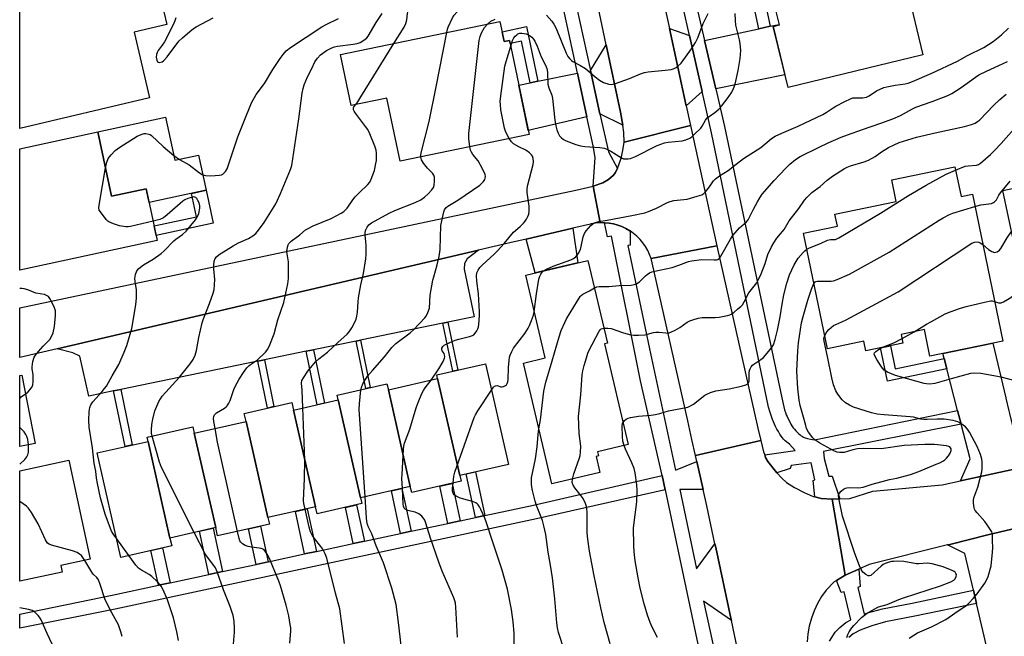
# Model space of a CAD drawing. Units: inches. Extents: x 1243770 to 1249769, y 565452 to 569452.
# Drawn here: x 1243770 to 1244131, y 568936 to 569163 of the extents above; entities that cross this region are included whole.
import ezdxf

# ---------------------------------------------------------------- set-up
doc = ezdxf.new("R2010")
doc.units = ezdxf.units.IN
doc.header["$MEASUREMENT"] = 0
for name, color, linetype in [('BLDG-Footprint', 5, 'Continuous'), ('CULTRL-Pad', 6, 'Continuous'), ('TRANS-Driveway', 251, 'Continuous'), ('TRANS-Non Street Sidewalk', 7, 'Continuous'), ('TRANS-Parking Lot', 4, 'Continuous'), ('TRANS-Road', 130, 'Continuous'), ('TRANS-Street Sidewalk', 7, 'Continuous'), ('Undefined', 1, 'Continuous')]:
    doc.layers.add(name, color=color, linetype=linetype)

msp = doc.modelspace()

# ---------------------------------------------------------------- linework, layer by layer
at = {"layer": 'BLDG-Footprint'}
for points, elevation in [([(1244101.44, 569149.62), (1244051.9, 569137.66), (1244046.49, 569160.03), (1244048.77, 569160.58), (1244045.41, 569174.48), (1244047.64, 569175.02), (1244046.17, 569181.12), (1244103.73, 569195.02), (1244108.13, 569176.81), (1244095.61, 569173.78)], 590.94), ([(1243817.43, 569133.8), (1243769.74, 569122.55), (1243769.74, 569167.76), (1243819.33, 569179.46), (1243823.74, 569160.77), (1243811.73, 569157.93)], 578.61), ([(1243946.09, 569161.88), (1243947.62, 569154.48), (1243949.62, 569154.89), (1243956.78, 569120.37), (1243909.41, 569110.55), (1243904.61, 569133.71), (1243891.46, 569130.98), (1243887.57, 569149.75)], 587.61), ([(1244184.24, 569122.64), (1244197.73, 569059.35), (1244174.52, 569054.41), (1244171.72, 569067.57), (1244161.46, 569065.39), (1244162.32, 569061.38), (1244153.89, 569059.58), (1244153.05, 569063.51), (1244139.09, 569060.53), (1244130.74, 569099.74), (1244144.14, 569102.6), (1244142.37, 569110.92), (1244161.5, 569115), (1244160.94, 569117.67)], 644.03), ([(1243798.4, 569121.32), (1243803.5, 569097.65), (1243816.14, 569100.38), (1243820.24, 569081.38), (1243769.73, 569070.48), (1243769.74, 569115.14)], 579.4), ([(1244113.23, 569108.45), (1244115.48, 569097.57), (1244119.6, 569098.42), (1244130.77, 569044.48), (1244104.01, 569038.94), (1244101.99, 569048.7), (1244093.45, 569046.93), (1244094.12, 569043.68), (1244080.43, 569040.84), (1244079.69, 569044.4), (1244066.38, 569041.64), (1244057.59, 569084.06), (1244070.02, 569086.63), (1244069.09, 569091.11), (1244091.63, 569095.78), (1244090, 569103.65)], 601.69), ([(1243982.84, 568996.15), (1243965.16, 568992), (1243954.75, 569036.38), (1243962.72, 569038.25), (1243955.57, 569068.72), (1243978.42, 569074.08), (1243985.56, 569043.63), (1243984.55, 569043.39), (1243993.21, 569006.49), (1243981.88, 569003.83), (1243982.25, 569002.28), (1243981.45, 569002.09)], 632.37), ([(1243931.32, 568995.09), (1243923.23, 569030.65), (1243922.91, 569032.06), (1243940.79, 569036.13), (1243949.19, 568999.15)], 592.42), ([(1243775.35, 569006.88), (1243769.73, 569005.79), (1243769.73, 569031.82), (1243770.48, 569031.96)], 596.39), ([(1243905.12, 569026.53), (1243913.19, 568991.01), (1243894.88, 568986.85), (1243886.7, 569022.84), (1243886.3, 569024.61), (1243904.61, 569028.77)], 588.61), ([(1243931.32, 568995.09), (1243931.81, 568992.94), (1243913.69, 568988.82), (1243913.19, 568991.01), (1243905.12, 569026.53), (1243923.23, 569030.65)], 590.85), ([(1243870.25, 569019.1), (1243878.33, 568983.57), (1243860.92, 568979.61), (1243852.89, 569014.96), (1243852.22, 569017.9), (1243869.63, 569021.86)], 586.24), ([(1243894.88, 568986.85), (1243895.36, 568984.73), (1243878.92, 568981), (1243878.33, 568983.57), (1243870.25, 569019.1), (1243886.7, 569022.84)], 587.26), ([(1243860.92, 568979.61), (1243861.47, 568977.21), (1243842.4, 568972.88), (1243841.71, 568975.92), (1243833.82, 569010.62), (1243852.89, 569014.96)], 584.65), ([(1243833.82, 569010.62), (1243841.71, 568975.92), (1243824.92, 568972.1), (1243816.85, 569007.61), (1243816.49, 569009.16), (1243833.29, 569012.98)], 583.09), ([(1243824.92, 568972.1), (1243825.57, 568969.24), (1243806.9, 568965), (1243798.18, 569003.37), (1243816.85, 569007.61)], 581.42), ([(1243785.29, 568959.57), (1243769.73, 568956.21), (1243769.73, 568996.79), (1243787.72, 569000.67), (1243795.58, 568964.3), (1243784.78, 568961.96)], 613.13)]:
    msp.add_lwpolyline(points, close=True, dxfattribs=dict(at, elevation=elevation))
at = {"layer": 'CULTRL-Pad'}
msp.add_lwpolyline([(1243823.25, 569126.68), (1243826.65, 569110.93), (1243835.39, 569112.81), (1243838.18, 569099.87), (1243817.23, 569095.35), (1243816.14, 569100.38), (1243803.5, 569097.65), (1243798.4, 569121.32)], close=True, dxfattribs=at)
at = {"layer": 'TRANS-Driveway'}
for points in [[(1244015.77, 569156.76), (1244020.42, 569136.16), (1244014.52, 569130.88), (1244008.34, 569159.26)], [(1244025.35, 569137.16), (1244021.24, 569154.93), (1244041.23, 569159.21), (1244045.37, 569160.1), (1244048.71, 569160.82), (1244048.77, 569160.58), (1244046.49, 569160.03), (1244050.77, 569142.32)], [(1243991.18, 569123.76), (1243982.85, 569127.94), (1243979.36, 569143.88), (1243985.14, 569153.33), (1243990.44, 569128.5)], [(1243978.04, 569126.81), (1243956.48, 569121.79), (1243953.03, 569138.45), (1243957.18, 569139.3), (1243960, 569139.89), (1243974.57, 569142.89)], [(1243955.68, 569081.92), (1243972.89, 569085.95), (1243974.71, 569073.21), (1243959.03, 569069.53)], [(1244131.91, 569023.63), (1244131.94, 569023.52), (1244133.06, 569018.79), (1244133.27, 569017.88), (1244136.4, 569004.73), (1244143.36, 568999.26), (1244115.25, 568993.08), (1244118.8, 569001.16), (1244115.48, 569013.97), (1244114.18, 569019), (1244110.23, 569034.29), (1244109.27, 569038), (1244108.77, 569039.92), (1244127.13, 569043.72)], [(1244138.46, 568956.77), (1244139.66, 568951.98), (1244145.04, 568930.45), (1244126.14, 568926.39), (1244125.84, 568927.68), (1244125.23, 568930.32), (1244121.12, 568948.11), (1244120.01, 568952.92), (1244116.89, 568966.44), (1244110.48, 568969.58), (1244111.28, 568969.78), (1244125.28, 568973.3), (1244138.28, 568976.32), (1244139.15, 568976.52), (1244135.3, 568969.43)]]:
    msp.add_lwpolyline(points, close=True, dxfattribs=at)
at = {"layer": 'TRANS-Non Street Sidewalk'}
for points in [[(1244045.37, 569160.1), (1244041.23, 569159.21), (1244037.8, 569175.23), (1244047.11, 569177.22), (1244047.64, 569175.02), (1244045.41, 569174.48), (1244045.81, 569172.83), (1244042.78, 569172.19)], [(1243960, 569139.89), (1243957.18, 569139.3), (1243954.02, 569154.59), (1243949.86, 569153.73), (1243949.62, 569154.89), (1243947.62, 569154.48), (1243946.87, 569158.11), (1243955.84, 569159.97)], [(1243840.78, 569087.82), (1243819.83, 569083.3), (1243819.08, 569086.74), (1243834.69, 569090.11), (1243832.83, 569098.72), (1243838.18, 569099.87)], [(1243925.16, 569051.05), (1243926.98, 569051.42), (1243930.61, 569033.81), (1243928.8, 569033.4)], [(1243893.3, 569044.48), (1243894.89, 569044.81), (1243898.49, 569027.38), (1243896.9, 569027.02)], [(1243874.96, 569040.71), (1243877.62, 569041.25), (1243881.65, 569021.7), (1243879, 569021.09)], [(1244109.27, 569038), (1244110.23, 569034.29), (1244088.41, 569029.77), (1244085.88, 569041.97), (1244089.54, 569042.73), (1244091.29, 569034.28)], [(1243857.13, 569037.03), (1243859.58, 569037.54), (1243863.11, 569020.38), (1243860.68, 569019.83)], [(1243804.2, 569026.13), (1243806.89, 569026.68), (1243811.09, 569006.3), (1243808.41, 569005.69)], [(1243940.6, 568980.41), (1243937.13, 568979.67), (1243933.71, 568995.63), (1243937.17, 568996.42)], [(1244006.75, 568989.85), (1243959.53, 568979.12), (1243804.84, 568946.03), (1243769.72, 568938.93), (1243769.73, 568944.09), (1243803.74, 568951.13), (1243820.66, 568954.75), (1243824.93, 568955.66), (1243839.16, 568958.71), (1243844.16, 568959.78), (1243856.54, 568962.42), (1243861.01, 568963.38), (1243874.37, 568966.24), (1243878.68, 568967.16), (1243892.22, 568970.06), (1243896.31, 568970.93), (1243909.6, 568973.78), (1243913.49, 568974.61), (1243926.91, 568977.48), (1243931.47, 568978.46), (1243937.13, 568979.67), (1243940.6, 568980.41), (1243958.44, 568984.23), (1244005.74, 568995.1)], [(1243913.49, 568974.61), (1243909.6, 568973.78), (1243906.25, 568989.43), (1243910.13, 568990.32)], [(1243931.47, 568978.46), (1243926.91, 568977.48), (1243923.98, 568991.16), (1243928.53, 568992.19)], [(1243878.68, 568967.16), (1243874.37, 568966.24), (1243871.02, 568981.9), (1243875.32, 568982.88)], [(1243896.31, 568970.93), (1243892.22, 568970.06), (1243889.37, 568983.37), (1243893.45, 568984.3)], [(1243844.16, 568959.78), (1243839.16, 568958.71), (1243835.77, 568974.57), (1243840.75, 568975.7)], [(1243861.01, 568963.38), (1243856.54, 568962.42), (1243853.75, 568975.46), (1243858.21, 568976.47)], [(1243824.93, 568955.66), (1243820.66, 568954.75), (1243817.93, 568967.51), (1243822.19, 568968.47)]]:
    msp.add_lwpolyline(points, close=True, dxfattribs=at)
at = {"layer": 'TRANS-Parking Lot'}
msp.add_lwpolyline([(1243926.98, 569051.42), (1243925.16, 569051.05), (1243894.89, 569044.81), (1243893.3, 569044.48), (1243877.62, 569041.25), (1243874.96, 569040.71), (1243859.58, 569037.54), (1243857.13, 569037.03), (1243806.89, 569026.68), (1243804.2, 569026.13), (1243795.13, 569024.26), (1243791.82, 569038.93), (1243789.24, 569040.15), (1243783.52, 569041.64), (1243938.26, 569077.84), (1243934.12, 569074.64), (1243933.05, 569072.98), (1243933.02, 569070.9), (1243936.62, 569053.41)], close=True, dxfattribs=at)
at = {"layer": 'TRANS-Road'}
for points in [[(1244002.78, 569184.75), (1244008.34, 569159.26), (1244014.52, 569130.88), (1244016.09, 569123.71), (1243991.71, 569117.55), (1243991.59, 569121.12), (1243991.18, 569123.76), (1243990.44, 569128.5), (1243985.14, 569153.33), (1243980.16, 569176.62)], [(1244035.47, 568921.4), (1244031.1, 568941.81), (1244030.93, 568942.61), (1244025.36, 568968.61), (1244025.08, 568969.93), (1244022.09, 568983.89), (1244020.73, 568989.94), (1244018.42, 569000.23), (1244017.93, 569002.42), (1244041.91, 569007.91), (1244042.96, 569003.73), (1244043.33, 569002.69), (1244043.69, 569001.66), (1244044.48, 569000.16), (1244047.74, 568996.03), (1244049.6, 568994.07), (1244051.33, 568992.55), (1244054.24, 568990.67), (1244057.83, 568988.8), (1244061.17, 568987.42), (1244061.71, 568987.28), (1244064.09, 568986.64), (1244068.12, 568986.41), (1244072.87, 568958.43), (1244069.72, 568956.5), (1244068.91, 568955.99), (1244065.93, 568953.01), (1244064.24, 568950.6), (1244062.76, 568948.05), (1244061.51, 568945.39), (1244060.5, 568942.62), (1244059.73, 568939.78), (1244059.22, 568936.88), (1244058.96, 568933.95)], [(1244138.28, 568976.32), (1244125.28, 568973.3), (1244111.28, 568969.78), (1244110.48, 568969.58), (1244081.69, 568962.32), (1244077.96, 568960.67), (1244072.87, 568958.43), (1244068.12, 568986.41), (1244070.92, 568986.52), (1244074.62, 568986.66), (1244083.05, 568989.38), (1244108.52, 568991.6), (1244115.25, 568993.08), (1244143.36, 568999.26)]]:
    msp.add_lwpolyline(points, dxfattribs=at)
for points in [[(1244025.73, 569079.45), (1244001.62, 569074.75), (1244001.06, 569076.29), (1244000.38, 569077.78), (1243999.56, 569079.21), (1243998.62, 569080.55), (1243997.57, 569081.81), (1243996.41, 569082.98), (1243995.16, 569084.04), (1243993.92, 569084.91), (1243993.82, 569084.98), (1243992.4, 569085.81), (1243990.91, 569086.5), (1243989.37, 569087.07), (1243987.79, 569087.5), (1243986.18, 569087.79), (1243984.54, 569087.94), (1243982.9, 569087.94), (1243980.31, 569101.31), (1243983.94, 569102.6), (1243985.92, 569103.84), (1243987.76, 569105.37), (1243988.47, 569106.31), (1243989.28, 569107.85), (1243990.68, 569111.68), (1243991.29, 569114.46), (1243991.71, 569117.55), (1244016.09, 569123.71)], [(1243982.9, 569087.94), (1243981.26, 569087.81), (1243979.65, 569087.53), (1243979.38, 569087.46), (1243972.89, 569085.95), (1243955.68, 569081.92), (1243949.7, 569080.52), (1243938.26, 569077.84), (1243783.52, 569041.64), (1243769.73, 569038.41), (1243769.73, 569056.69), (1243974.01, 569099.93), (1243980.31, 569101.31)], [(1244041.91, 569007.91), (1244017.93, 569002.42), (1244016.6, 569008.34), (1244015.08, 569015.1), (1244002.04, 569073.17), (1244001.62, 569074.75), (1244025.73, 569079.45), (1244040.78, 569012.43)]]:
    msp.add_lwpolyline(points, close=True, dxfattribs=at)
at = {"layer": 'TRANS-Street Sidewalk'}
for points in [[(1243971.29, 569180.69), (1243979.36, 569143.88), (1243982.85, 569127.94), (1243985.92, 569113.93), (1243989.28, 569107.85), (1243988.47, 569106.31), (1243987.76, 569105.37), (1243985.92, 569103.84), (1243983.94, 569102.6), (1243980.31, 569101.31), (1243981.02, 569111.85), (1243980.33, 569116.18), (1243978.04, 569126.81), (1243974.57, 569142.89), (1243966.61, 569179.74)], [(1244018.92, 568933.06), (1244015.86, 568947.58), (1244006.89, 568989.85), (1244006.75, 568989.85), (1244005.74, 568995.1), (1243997.71, 569029.91), (1243987.1, 569083.05), (1243985.63, 569082.76), (1243984.54, 569087.94), (1243986.18, 569087.79), (1243987.79, 569087.5), (1243989.37, 569087.07), (1243990.91, 569086.5), (1243992.4, 569085.81), (1243993.82, 569084.98), (1243993.92, 569084.91), (1243993.96, 569079.64), (1243993.08, 569079.56), (1244001.02, 569041.58), (1244010.58, 568997.05), (1244018.42, 569000.23), (1244020.73, 568989.94), (1244012.12, 568989.88), (1244018.34, 568960.83), (1244025.08, 568969.93), (1244025.36, 568968.61), (1244030.93, 568942.61), (1244031.1, 568941.81), (1244020.9, 568948.85), (1244023.27, 568937.78), (1244036.49, 568876.37)], [(1244067.1, 568934.27), (1244069.19, 568937.55), (1244070.89, 568939.25), (1244073.15, 568941.05), (1244074.96, 568942.01), (1244072.55, 568952.37), (1244071.47, 568952.12), (1244069.72, 568956.5), (1244072.87, 568958.43), (1244077.96, 568960.67), (1244078.44, 568954.32), (1244077.5, 568953.98), (1244079.83, 568944.09), (1244081.11, 568944.58), (1244086.58, 568946.07), (1244097.52, 568948.23), (1244120.01, 568952.92), (1244121.12, 568948.11), (1244098.5, 568943.4), (1244087.71, 568941.26), (1244082.65, 568939.89), (1244078.4, 568938.25), (1244075.87, 568936.91), (1244074.18, 568935.56)]]:
    msp.add_lwpolyline(points, dxfattribs=at)
msp.add_polyline3d([(1244013.43, 569188.69, 0), (1244021.24, 569154.93, 0), (1244025.35, 569137.16, 0), (1244028.57, 569123.25, 0), (1244049.67, 569023.59, 0), (1244050.41, 569020.33, 0), (1244050.67, 569019.25, 0), (1244050.97, 569018.17, 0), (1244051.27, 569017.35, 0), (1244051.56, 569016.7, 0), (1244051.93, 569015.91, 0), (1244052.65, 569014.5, 0), (1244052.99, 569013.9, 0), (1244053.29, 569013.38, 0), (1244053.57, 569012.97, 0), (1244053.83, 569012.6, 0), (1244054.26, 569012.08, 0), (1244054.78, 569011.49, 0), (1244055.3, 569010.95, 0), (1244055.85, 569010.42, 0), (1244056.35, 569009.98, 0), (1244056.78, 569009.63, 0), (1244057.2, 569009.35, 0), (1244057.54, 569009.16, 0), (1244057.84, 569009.03, 0), (1244058.22, 569008.9, 0), (1244059.07, 569008.66, 0), (1244060.13, 569008.43, 0), (1244061.67, 569008.15, 0), (1244114.18, 569019, 0), (1244115.48, 569013.97, 0), (1244064.94, 569003.9, 0), (1244065.18, 569001.34, 0), (1244066.91, 568994.78, 0), (1244068.09, 568994.82, 0), (1244070.92, 568986.52, 0), (1244068.12, 568986.41, 0), (1244064.09, 568986.64, 0), (1244061.71, 568987.28, 0), (1244061.1, 568993.29, 0), (1244061.77, 568993.51, 0), (1244060.42, 568999.7, 0), (1244053.04, 568998.7, 0), (1244052.72, 568997.63, 0), (1244047.74, 568996.03, 0), (1244044.48, 569000.16, 0), (1244043.69, 569001.66, 0), (1244043.33, 569002.69, 0), (1244054.48, 569004.31, 0), (1244052.46, 569006.54, 0), (1244050.88, 569007.85, 0), (1244050.5, 569008.19, 0), (1244050.23, 569008.46, 0), (1244049.86, 569008.92, 0), (1244049.4, 569009.56, 0), (1244048.91, 569010.32, 0), (1244048.37, 569011.2, 0), (1244047.85, 569012.13, 0), (1244047.33, 569013.11, 0), (1244046.9, 569013.97, 0), (1244046.57, 569014.73, 0), (1244046.21, 569015.66, 0), (1244045.81, 569016.81, 0), (1244045.37, 569018.23, 0), (1244044.77, 569020.21, 0), (1244023.85, 569120.99, 0), (1244020.42, 569136.16, 0), (1244015.77, 569156.76, 0), (1244008.79, 569187.7, 0)], dxfattribs=at)
at = {"layer": 'Undefined'}
for p, q in [((1244093.77, 569045.36, 604), (1244098.18, 569047.91, 604)), ((1243809.84, 568965.67, 580), (1243805.35, 568971.82, 580))]:
    msp.add_line(p, q, dxfattribs=at)
for points, elevation in [([(1243926.54, 569157.83), (1243926.81, 569159.01), (1243927.1, 569159.84), (1243928.74, 569163.25), (1243929.34, 569164.18), (1243931.26, 569166.41), (1243931.82, 569167.29), (1243931.95, 569167.8), (1243931.97, 569168.35), (1243931.48, 569171.76)], 586), ([(1243907.17, 569153.81), (1243910.9, 569159.83), (1243911.59, 569161.14), (1243911.96, 569162.5), (1243912.14, 569164.84), (1243912.73, 569167.22)], 584), ([(1243801.25, 569108.08), (1243801.69, 569110.18), (1243802.27, 569111.52), (1243803.35, 569112.94), (1243804.78, 569114.46), (1243806.46, 569115.65), (1243812.92, 569119.78), (1243813.67, 569120.15), (1243814.7, 569120.52), (1243815.48, 569120.68), (1243816.06, 569120.7), (1243817.14, 569120.51), (1243817.65, 569120.31), (1243818.13, 569120), (1243822.45, 569115.95), (1243826.38, 569112.61), (1243828.43, 569111.22), (1243832, 569109.21), (1243835.77, 569106.3), (1243836.75, 569105.65), (1243837.41, 569105.38), (1243837.91, 569105.26), (1243839.9, 569105.22), (1243843.06, 569105.4), (1243843.86, 569105.59), (1243844.33, 569105.83), (1243845.34, 569106.72), (1243845.91, 569107.71), (1243849.9, 569119.51), (1243852, 569125.01), (1243854.85, 569132.04), (1243856.63, 569135.02), (1243859.65, 569139.12), (1243862.75, 569144.28), (1243865.39, 569148.26), (1243866.45, 569149.7), (1243867.62, 569151.03), (1243869.13, 569152.32), (1243880.73, 569159.89), (1243882.25, 569160.76), (1243886.81, 569162.99)], 580), ([(1243818.35, 569009.58), (1243818.13, 569010.63), (1243818.09, 569011.76), (1243818.3, 569013.76), (1243818.64, 569015.77), (1243819.35, 569018.82), (1243820.82, 569022.31), (1243821.39, 569023.27), (1243822.06, 569024.17), (1243828.38, 569031.19), (1243832.29, 569036.04), (1243833.49, 569037.71), (1243834.17, 569039.33), (1243834.67, 569041.02), (1243835.48, 569045.73), (1243836.79, 569051.22), (1243837.24, 569052.58), (1243839.45, 569058.22), (1243840.74, 569062.03), (1243841.12, 569063.41), (1243841.33, 569065.1), (1243841.41, 569067.1), (1243841.03, 569071.06), (1243841, 569072.19), (1243841.2, 569073.84), (1243841.54, 569074.84), (1243842, 569075.42), (1243843, 569076.24), (1243848.15, 569079.5), (1243850.08, 569080.53), (1243853.81, 569082.13), (1243855.32, 569083.09), (1243856.47, 569084.03), (1243857.41, 569085.15), (1243859.49, 569088.01), (1243862.61, 569092.89), (1243863.75, 569094.93), (1243865.55, 569098.69), (1243867.31, 569103.12), (1243869.16, 569107.52), (1243869.63, 569109), (1243872.2, 569126.06), (1243873.48, 569135.57), (1243873.81, 569137.3), (1243874.26, 569138.64), (1243875.45, 569141.52), (1243877.01, 569144.55), (1243878.15, 569147.05), (1243879.1, 569148.4), (1243880.25, 569149.61), (1243882.44, 569151.17), (1243884.41, 569152.25), (1243885.38, 569152.6), (1243886.41, 569152.86), (1243892.24, 569153.55), (1243893.7, 569153.79), (1243894.8, 569154.18), (1243896.54, 569155.26), (1243897.19, 569155.82), (1243897.73, 569156.51), (1243900.67, 569161.54), (1243902.83, 569164.83)], 582), ([(1243827.09, 569163.25), (1243826.88, 569162.43), (1243826.29, 569161.07), (1243822.88, 569154.4), (1243822.11, 569153.15), (1243820.61, 569151.17), (1243820.24, 569150.49), (1243819.99, 569149.79), (1243819.88, 569148.71), (1243820.04, 569147.64), (1243820.39, 569147), (1243820.56, 569146.88), (1243820.99, 569146.8), (1243822, 569147.09), (1243822.49, 569147.37), (1243822.92, 569147.76), (1243823.88, 569148.91), (1243828.19, 569154.64), (1243829.48, 569155.87), (1243832.22, 569158.18), (1243833.61, 569159.31), (1243834.59, 569159.96), (1243840.8, 569163.27)], 578), ([(1243941.49, 569160.92), (1243942.77, 569161.93), (1243944.33, 569162.76)], 588), ([(1243950.05, 569152.84), (1243950.7, 569154.86), (1243951.22, 569155.86), (1243951.72, 569156.47), (1243952.29, 569157.01), (1243952.72, 569157.28), (1243953.4, 569157.53), (1243954.16, 569157.6), (1243954.97, 569157.51), (1243955.76, 569157.32), (1243956.52, 569157.02), (1243957.22, 569156.58), (1243957.86, 569156.06), (1243958.4, 569155.4), (1243958.86, 569154.64), (1243959.77, 569152.76), (1243961.3, 569148.93), (1243962.84, 569145.87), (1243963.3, 569144.58), (1243963.53, 569143.19), (1243963.75, 569138.84), (1243964.07, 569137.46), (1243965.12, 569134.81), (1243965.44, 569133.54), (1243966.28, 569125.57), (1243966.59, 569123.5), (1243966.94, 569122.07), (1243967.44, 569120.79), (1243967.97, 569119.85), (1243968.53, 569119.23), (1243969.4, 569118.54), (1243970.42, 569118.01), (1243973.97, 569116.69), (1243975.63, 569116.16), (1243977.34, 569115.93), (1243982.79, 569115.62), (1243984.47, 569115.33), (1243985.56, 569114.89), (1243986.88, 569114.21), (1243989.75, 569112.33), (1243990.98, 569111.64), (1243991.5, 569111.47), (1243992.34, 569111.36), (1243993.19, 569111.36), (1243994.02, 569111.5), (1243995.86, 569112.29), (1244003.86, 569116.29), (1244005.17, 569116.85), (1244006.53, 569117.24), (1244007.92, 569117.51), (1244013.09, 569117.99), (1244014.4, 569118.36), (1244015.89, 569119.01), (1244016.57, 569119.51), (1244017.62, 569120.47), (1244019.83, 569122.7), (1244020.33, 569123.4), (1244021.64, 569125.67), (1244022.27, 569126.47), (1244022.91, 569127.01), (1244025, 569128.44), (1244026.49, 569129.68), (1244027.45, 569130.75), (1244029.95, 569133.99), (1244031.26, 569135.91), (1244031.86, 569137.21), (1244032.47, 569138.83), (1244033.63, 569143.87), (1244034.37, 569148.24), (1244034.53, 569151.17), (1244034.33, 569153.75), (1244034.08, 569155.18), (1244032.74, 569160.53), (1244032.57, 569162.21), (1244032.51, 569164.77)], 590), ([(1243963.22, 569164.19), (1243965.11, 569162.04), (1243965.93, 569160.87), (1243966.7, 569159.31), (1243970.42, 569150.22), (1243971.07, 569149.03), (1243971.79, 569148.11), (1243972.42, 569147.52), (1243972.89, 569147.19), (1243975.49, 569145.85), (1243977.47, 569144.55), (1243981.02, 569141.51), (1243982.66, 569140.31), (1243984.18, 569139.49), (1243986.07, 569138.89), (1243987.16, 569138.74), (1243988.53, 569139.04), (1243993.67, 569140.98), (1243997.76, 569142.65), (1243999.15, 569143.12), (1244000.59, 569143.35), (1244006.75, 569143.93), (1244009.02, 569144.28), (1244010.1, 569144.59), (1244010.79, 569144.97), (1244011.43, 569145.44), (1244012.62, 569146.6), (1244016.47, 569151.85), (1244017.94, 569154.09), (1244018.76, 569155.9), (1244020.74, 569161.17), (1244022.58, 569164.86)], 588), ([(1243935.07, 569115.87), (1243934.66, 569118.94), (1243934.73, 569120.72), (1243938.51, 569154.9), (1243938.81, 569156.33), (1243939.3, 569157.68), (1243940.47, 569159.69), (1243941.49, 569160.92)], 588), ([(1243962.05, 569070.24), (1243963.22, 569070.92), (1243965.67, 569072.03), (1243972.15, 569074.25), (1243973.1, 569074.76), (1243973.95, 569075.4), (1243974.83, 569076.55), (1243975.65, 569078.1), (1243975.94, 569079.15), (1243976.65, 569082.71), (1243977.13, 569083.99), (1243977.77, 569084.91), (1243979.44, 569086.87), (1243980.04, 569087.46), (1243980.73, 569087.91), (1243982.39, 569088.39), (1243985.48, 569088.88), (1243994.5, 569090.55), (1243999.29, 569091.58), (1244000.67, 569092.04), (1244003.64, 569093.33), (1244007.63, 569095.33), (1244008.67, 569095.78), (1244009.94, 569096.07), (1244013.68, 569096.42), (1244014.82, 569096.6), (1244018.59, 569097.64), (1244020.27, 569098.21), (1244021, 569098.66), (1244021.61, 569099.28), (1244023.06, 569101.16), (1244024.52, 569103.31), (1244025.31, 569104.12), (1244026.73, 569105.13), (1244029.95, 569107.14), (1244032.85, 569109.51), (1244035.56, 569111.55), (1244041.88, 569115.57), (1244045.81, 569118.86), (1244047.13, 569119.71), (1244049.68, 569120.89), (1244055.64, 569123.37), (1244064.73, 569127.75), (1244065.92, 569128.41), (1244068.47, 569130.17), (1244069.45, 569130.77), (1244072.76, 569132.5), (1244074.87, 569133.48), (1244075.69, 569133.76), (1244076.24, 569133.86), (1244079.35, 569133.84), (1244080.78, 569134.12), (1244081.76, 569134.59), (1244084.43, 569136.4), (1244087.08, 569137.58), (1244088.18, 569137.89), (1244091.25, 569138.52), (1244094.88, 569138.98), (1244096.02, 569139.24), (1244097.67, 569139.84), (1244104.71, 569142.85), (1244114.19, 569147.34), (1244117.87, 569149.32), (1244123.83, 569152.36), (1244127.27, 569154.5), (1244130.36, 569156.94), (1244132.9, 569159.46)], 592), ([(1243917.07, 569112.14), (1243917.08, 569112.8), (1243917.23, 569113.65), (1243920.08, 569125.08), (1243922.72, 569137.88), (1243926.54, 569157.83)], 586), ([(1243893.12, 569131.32), (1243893.9, 569132.37), (1243895.04, 569134.14), (1243907.17, 569153.81)], 584), ([(1243949.53, 569118.87), (1243948.29, 569121.24), (1243947.83, 569122.63), (1243946.49, 569129.46), (1243946.25, 569131.4), (1243946.19, 569132.51), (1243946.39, 569134.58), (1243947.92, 569145.47), (1243948.36, 569147.19), (1243950.05, 569152.84)], 590), ([(1243980.78, 569063.98), (1243981.72, 569064.37), (1243982.59, 569064.51), (1243983.78, 569064.56), (1243986.04, 569064.5), (1243989.94, 569064.84), (1243994.3, 569065.06), (1243995.43, 569065.21), (1243996.43, 569065.63), (1243997.33, 569066.25), (1243999.51, 569068.44), (1244000.14, 569068.97), (1244001.06, 569069.53), (1244001.87, 569069.84), (1244004.71, 569070.55), (1244009.32, 569071.5), (1244011.84, 569072.33), (1244015.31, 569073.7), (1244016.42, 569073.99), (1244020.25, 569074.42), (1244024.74, 569074.25), (1244025.6, 569074.32), (1244026.09, 569074.48), (1244026.71, 569074.94), (1244027.21, 569075.6), (1244030.74, 569081.84), (1244031.67, 569083.27), (1244034.05, 569086.09), (1244036.61, 569088.32), (1244037.25, 569089.05), (1244037.81, 569090.03), (1244039.18, 569092.86), (1244040.69, 569095.64), (1244041.56, 569097.12), (1244042.47, 569098.4), (1244046.84, 569103.4), (1244051.08, 569108), (1244052.57, 569109.47), (1244054.63, 569111.2), (1244056.39, 569112.26), (1244063.32, 569115.71), (1244066.63, 569117.23), (1244071.48, 569119.33), (1244073.7, 569120.21), (1244079.21, 569122.2), (1244086.05, 569124.53), (1244090.36, 569126.1), (1244093.21, 569127.36), (1244097.57, 569129.75), (1244098.81, 569130.36), (1244104.83, 569132.43), (1244110.59, 569134.64), (1244112.09, 569135.45), (1244115.48, 569137.56), (1244120.78, 569141.4), (1244122.01, 569142.22), (1244124.82, 569143.66), (1244129.36, 569145.64), (1244132.51, 569147.19)], 594), ([(1243984.26, 569049.18), (1243985.79, 569049.2), (1243986.94, 569049.04), (1243991.44, 569047.52), (1243994.17, 569046.8), (1243995.29, 569046.6), (1243997.04, 569046.61), (1243999.39, 569046.81), (1244000.25, 569046.97), (1244002.51, 569047.59), (1244003.37, 569047.72), (1244004.52, 569047.7), (1244007.05, 569047.43), (1244007.87, 569047.41), (1244008.91, 569047.68), (1244010.42, 569048.42), (1244012.13, 569049.42), (1244014.91, 569051.4), (1244015.88, 569051.92), (1244016.94, 569052.32), (1244018.96, 569052.84), (1244020.42, 569053.1), (1244025.12, 569053.16), (1244026.57, 569053.29), (1244029.73, 569053.84), (1244030.55, 569054.07), (1244031.06, 569054.31), (1244031.98, 569054.96), (1244033.53, 569056.26), (1244034.59, 569057.22), (1244035.14, 569057.83), (1244035.86, 569058.92), (1244037.57, 569062.14), (1244040.42, 569065.87), (1244041.24, 569067.36), (1244042.07, 569069.18), (1244043.49, 569073), (1244044.55, 569076.25), (1244045.88, 569079.06), (1244046.73, 569080.55), (1244047.83, 569082.25), (1244050.43, 569085.5), (1244052.34, 569088.66), (1244055.88, 569093.11), (1244057.92, 569096.17), (1244058.83, 569097.25), (1244060.71, 569099.01), (1244063.68, 569101.25), (1244066.24, 569103.57), (1244068.29, 569105.02), (1244072.71, 569107.84), (1244073.61, 569108.34), (1244074.9, 569108.81), (1244079.89, 569110.26), (1244081.47, 569110.91), (1244083.94, 569112.31), (1244086.26, 569113.94), (1244088.79, 569115.53), (1244090.9, 569116.6), (1244092.75, 569117.37), (1244099.06, 569119.31), (1244105.89, 569120.95), (1244116.73, 569123.3), (1244119.29, 569123.99), (1244120.63, 569124.52), (1244121.54, 569125.08), (1244122.18, 569125.6), (1244127.47, 569131.17), (1244129.64, 569133.19), (1244132, 569135.12)], 596), ([(1243841.49, 569012.36), (1243841.04, 569014.87), (1243840.92, 569016.02), (1243841, 569016.79), (1243841.28, 569017.42), (1243841.61, 569017.77), (1243842.04, 569018.08), (1243844.9, 569019.76), (1243845.53, 569020.28), (1243845.9, 569020.69), (1243846.53, 569021.64), (1243847.05, 569022.65), (1243848.43, 569026.73), (1243848.86, 569027.79), (1243850.36, 569030.52), (1243851.95, 569032.96), (1243853.16, 569034.62), (1243853.89, 569035.4), (1243854.51, 569035.88), (1243857.11, 569037.57), (1243860.05, 569040.35), (1243860.92, 569041.47), (1243861.62, 569043.04), (1243863.15, 569047.11), (1243864.48, 569052.32), (1243866.69, 569058.58), (1243868.19, 569065.43), (1243868.44, 569067.46), (1243868.49, 569072.47), (1243868.39, 569073.62), (1243867.91, 569076.48), (1243867.85, 569077.33), (1243868.09, 569078.99), (1243868.34, 569079.77), (1243868.58, 569080.25), (1243869.45, 569081.16), (1243872.63, 569083.43), (1243874.71, 569085.28), (1243875.37, 569085.75), (1243877.51, 569086.77), (1243884.07, 569089.53), (1243887.81, 569091.41), (1243888.78, 569092.04), (1243889.42, 569092.62), (1243889.96, 569093.27), (1243892.06, 569096.33), (1243892.94, 569097.46), (1243895.03, 569099.53), (1243897.03, 569101.32), (1243897.61, 569101.96), (1243898.29, 569102.88), (1243898.81, 569103.9), (1243899.99, 569107.17), (1243900.55, 569109.67), (1243900.72, 569110.8), (1243900.79, 569111.99), (1243900.79, 569113.48), (1243900.67, 569114.65), (1243900.18, 569116.11), (1243898.33, 569120.56), (1243897.58, 569122.15), (1243896.77, 569123.33), (1243893.03, 569128.15), (1243892.56, 569128.89), (1243892.37, 569129.4), (1243892.33, 569130.11), (1243892.49, 569130.53), (1243893.12, 569131.32)], 584), ([(1244113.47, 569107.28), (1244116.95, 569108.66), (1244118.05, 569108.87), (1244121.09, 569109.11), (1244121.84, 569109.37), (1244122.54, 569109.77), (1244126.3, 569113), (1244127.77, 569114.42), (1244130.23, 569117), (1244134.85, 569122.35)], 598), ([(1243895.03, 569026.59), (1243895.36, 569027.73), (1243895.81, 569028.77), (1243897.46, 569031.53), (1243899.28, 569033.7), (1243903.72, 569038.62), (1243906.45, 569042.12), (1243907.22, 569042.95), (1243907.87, 569043.52), (1243913.11, 569047.47), (1243914.53, 569048.72), (1243918.55, 569052.95), (1243919.04, 569053.65), (1243919.67, 569054.9), (1243920.19, 569056.49), (1243920.53, 569061.3), (1243921.5, 569066.89), (1243921.77, 569068.06), (1243923.08, 569072.41), (1243923.83, 569075.47), (1243924.12, 569078.09), (1243924.44, 569086.91), (1243925.48, 569091.88), (1243925.74, 569092.68), (1243926.32, 569093.5), (1243926.94, 569094.04), (1243930.68, 569096.28), (1243938.68, 569101.77), (1243939.32, 569102.31), (1243940.06, 569103.12), (1243940.51, 569103.78), (1243940.72, 569104.25), (1243940.8, 569104.9), (1243940.66, 569105.65), (1243939.75, 569107.72), (1243938.08, 569110.7), (1243936.19, 569113.06), (1243935.63, 569113.9), (1243935.33, 569114.65), (1243935.07, 569115.87)], 588), ([(1243920.86, 569030.11), (1243923.67, 569034.25), (1243925.22, 569036.97), (1243925.77, 569038.19), (1243925.86, 569038.68), (1243925.76, 569039.39), (1243925.57, 569039.84), (1243924.92, 569040.85), (1243924.75, 569041.25), (1243924.79, 569041.86), (1243925.12, 569042.43), (1243925.66, 569042.9), (1243926.38, 569043.33), (1243929.69, 569044.8), (1243931.04, 569045.22), (1243934.94, 569046.1), (1243936.01, 569046.49), (1243936.46, 569046.78), (1243937.02, 569047.36), (1243937.65, 569048.25), (1243938.04, 569048.96), (1243938.28, 569049.75), (1243938.4, 569050.61), (1243938.6, 569053.8), (1243938.6, 569055.23), (1243938.19, 569061.86), (1243937.63, 569066.41), (1243937.48, 569068.46), (1243937.63, 569069.48), (1243938.12, 569070.5), (1243938.77, 569071.45), (1243939.57, 569072.32), (1243943.95, 569076.34), (1243945.17, 569077.56), (1243947.66, 569080.31), (1243951.14, 569084.41), (1243953.57, 569086.56), (1243954.81, 569087.8), (1243955.36, 569088.47), (1243955.84, 569089.22), (1243956.39, 569090.26), (1243956.72, 569091.07), (1243956.89, 569092.15), (1243956.83, 569094.08), (1243956.13, 569099.04), (1243956.05, 569100.49), (1243956.32, 569101.9), (1243958.35, 569109.28), (1243958.45, 569110.42), (1243958.27, 569111.53), (1243958.01, 569112.33), (1243957.75, 569112.82), (1243957.01, 569113.62), (1243955.62, 569114.6), (1243953.09, 569115.82), (1243951.13, 569116.95), (1243950.31, 569117.68), (1243949.53, 569118.87)], 590), ([(1243873.76, 569019.9), (1243873.51, 569026.46), (1243873.25, 569029.04), (1243873.4, 569029.99), (1243873.9, 569030.99), (1243875.53, 569033.38), (1243877.13, 569035.37), (1243878.39, 569036.79), (1243879.63, 569037.89), (1243882.81, 569040.38), (1243886.51, 569043.91), (1243889.98, 569047.01), (1243890.77, 569047.81), (1243891.73, 569049.29), (1243892.82, 569051.43), (1243893.27, 569052.53), (1243893.54, 569053.65), (1243893.75, 569055.09), (1243893.99, 569058.91), (1243894.18, 569060.38), (1243895.05, 569065.07), (1243895.98, 569069.3), (1243896.86, 569074.72), (1243896.98, 569076.44), (1243896.95, 569079.63), (1243896.86, 569081.08), (1243896.56, 569083.41), (1243896.55, 569084.27), (1243896.72, 569085.06), (1243897.32, 569086.27), (1243897.97, 569087.13), (1243898.9, 569087.84), (1243905.39, 569091.47), (1243907.53, 569092.4), (1243914.94, 569095.32), (1243917, 569096.38), (1243918.43, 569097.35), (1243919.74, 569098.5), (1243921.04, 569099.99), (1243921.65, 569100.91), (1243921.92, 569101.71), (1243922.08, 569103.17), (1243922.07, 569104.64), (1243921.88, 569105.38), (1243921.32, 569106.18), (1243919.51, 569108), (1243918.08, 569109.86), (1243917.33, 569111.07), (1243917.15, 569111.56), (1243917.07, 569112.14)], 586), ([(1243818.71, 569088.47), (1243810.46, 569086.58), (1243809.58, 569086.44), (1243808.71, 569086.43), (1243806.39, 569086.79), (1243804.12, 569087.52), (1243802.5, 569088.23), (1243802.04, 569088.56), (1243801.45, 569089.16), (1243799.35, 569091.89), (1243798.96, 569092.61), (1243798.82, 569093.41), (1243799.02, 569095.16), (1243801.25, 569108.08)], 580), ([(1244058.81, 569078.18), (1244059.81, 569078.73), (1244063.79, 569080.25), (1244066.46, 569081.53), (1244067.52, 569081.77), (1244068.61, 569081.75), (1244069.3, 569081.83), (1244070.61, 569082.39), (1244085.91, 569091.47), (1244096.17, 569097.94), (1244102.59, 569101.75), (1244110.03, 569105.8), (1244113.47, 569107.28)], 598), ([(1244120.54, 569093.91), (1244122.73, 569094.5), (1244126.6, 569095.05), (1244127.35, 569095.33), (1244127.79, 569095.61), (1244128.44, 569096.34), (1244129.35, 569098.03), (1244129.99, 569098.98), (1244133.52, 569103.21)], 600), ([(1243805.35, 568971.82), (1243804.08, 568973.6), (1243803.49, 568974.61), (1243801.09, 568980.86), (1243799.4, 568986.83), (1243798.29, 568992.09), (1243797.92, 568994.14), (1243797.7, 568996.61), (1243797.08, 568999.5), (1243796.51, 569005.29), (1243795.8, 569009.02), (1243795.21, 569012.8), (1243795.17, 569015.41), (1243795.27, 569018.59), (1243795.44, 569020.02), (1243795.82, 569021.07), (1243796.56, 569022.19), (1243800.02, 569025.92), (1243800.93, 569026.99), (1243801.58, 569027.93), (1243803.68, 569031.75), (1243806.09, 569035.83), (1243808.08, 569040.37), (1243809.06, 569042.81), (1243810.89, 569049.06), (1243812.33, 569057.76), (1243812.63, 569060.33), (1243812.67, 569061.98), (1243812.58, 569063.32), (1243812.09, 569066.37), (1243812.02, 569067.48), (1243812.28, 569068.89), (1243812.78, 569070.22), (1243813.46, 569071.08), (1243815.2, 569072.49), (1243818.72, 569074.59), (1243821.64, 569076.65), (1243822.74, 569077.66), (1243826.3, 569081.28), (1243827.09, 569081.91), (1243829.53, 569083.59), (1243830.81, 569084.82), (1243834.25, 569088.95), (1243835.07, 569090.17), (1243835.46, 569091.27), (1243835.87, 569093.31), (1243835.89, 569094.18), (1243835.58, 569095.29), (1243835.21, 569096.08), (1243834.77, 569096.8), (1243834.41, 569097.17), (1243834.09, 569097.34), (1243833.67, 569097.41), (1243833.14, 569097.36), (1243831.49, 569096.84), (1243830.43, 569096.34), (1243829.7, 569095.83), (1243823.87, 569090.81), (1243822.48, 569089.76), (1243821.22, 569089.12), (1243818.71, 569088.47)], 580), ([(1244061.42, 569065.59), (1244061.71, 569066.02), (1244062.03, 569066.31), (1244062.67, 569066.52), (1244066.61, 569066.43), (1244067.75, 569066.48), (1244068.59, 569066.64), (1244069.94, 569067.12), (1244074.46, 569069.08), (1244089.09, 569077.11), (1244107.38, 569088.88), (1244108.88, 569089.74), (1244111.16, 569090.9), (1244112.48, 569091.47), (1244120.54, 569093.91)], 600), ([(1244123.44, 569079.89), (1244125.5, 569078.16), (1244126.73, 569077.37), (1244127.77, 569077.03), (1244128.25, 569077.07), (1244128.7, 569077.24), (1244129.53, 569077.82), (1244130.06, 569078.44), (1244132.34, 569082.4), (1244133.93, 569084.75)], 602), ([(1244065.37, 569046.49), (1244066.18, 569047.81), (1244066.88, 569048.69), (1244067.73, 569049.48), (1244068.67, 569050.18), (1244069.43, 569050.6), (1244071.64, 569051.53), (1244073.23, 569052.32), (1244092.33, 569062.56), (1244119.45, 569080.4), (1244120.43, 569080.81), (1244121.45, 569080.89), (1244121.97, 569080.77), (1244122.49, 569080.53), (1244123.44, 569079.89)], 602), ([(1243991.31, 569014.57), (1243991.86, 569015.25), (1243992.5, 569015.77), (1243993.24, 569016.16), (1243994.06, 569016.4), (1243996.95, 569016.89), (1244001.56, 569017.29), (1244003.23, 569017.53), (1244004.82, 569017.89), (1244007.98, 569018.84), (1244015.05, 569020.24), (1244016.06, 569020.63), (1244017.22, 569021.29), (1244021.33, 569024.57), (1244022.08, 569025), (1244023.42, 569025.56), (1244025.35, 569026.18), (1244030.23, 569026.9), (1244034.82, 569027.9), (1244036.47, 569028.36), (1244037.13, 569028.74), (1244037.39, 569029.12), (1244037.58, 569029.89), (1244037.69, 569032.82), (1244037.82, 569033.68), (1244037.99, 569034.22), (1244038.38, 569034.94), (1244038.91, 569035.58), (1244039.34, 569035.95), (1244041.98, 569037.69), (1244042.86, 569038.41), (1244045.44, 569041.47), (1244046.11, 569042.38), (1244046.53, 569043.12), (1244047.17, 569045.06), (1244048.05, 569048.48), (1244049, 569053.35), (1244049.74, 569058.03), (1244050.37, 569061.39), (1244051.53, 569065.69), (1244052.5, 569068.81), (1244053.26, 569070.69), (1244054.13, 569072.48), (1244054.84, 569073.71), (1244055.69, 569074.87), (1244057.52, 569077.02), (1244058.11, 569077.62), (1244058.81, 569078.18)], 598), ([(1243958.73, 569055.24), (1243959.5, 569061.86), (1243960.39, 569067.23), (1243960.72, 569068.33), (1243961.07, 569069.1), (1243961.56, 569069.78), (1243962.05, 569070.24)], 592), ([(1244127.77, 569058.98), (1244129.18, 569058.51), (1244129.69, 569058.46), (1244130.22, 569058.53), (1244131, 569058.85), (1244132.54, 569059.72), (1244133.79, 569060.51), (1244134.44, 569061.07), (1244134.97, 569061.82), (1244135.32, 569062.63), (1244137.32, 569068.85)], 604), ([(1244073.53, 568935.59), (1244073.86, 568936.66), (1244074.38, 568937.68), (1244075.32, 568939.12), (1244076.07, 568940), (1244078.94, 568942.86), (1244080.01, 568943.82), (1244080.99, 568944.49), (1244083.54, 568946.02), (1244085.1, 568946.84), (1244088.36, 568947.69), (1244092.65, 568949.55), (1244094.29, 568950.17), (1244107.86, 568954.6), (1244111.75, 568956.06), (1244112.78, 568956.59), (1244113.32, 568957.11), (1244113.72, 568957.94), (1244113.74, 568958.66), (1244113.58, 568959.12), (1244113.3, 568959.51), (1244112.89, 568959.84), (1244112.14, 568960.23), (1244108.89, 568961.47), (1244104.88, 568962.64), (1244104.04, 568962.78), (1244102.99, 568962.82), (1244099.91, 568962.59), (1244099.05, 568962.61), (1244094.48, 568963.45), (1244092.17, 568963.57), (1244090.72, 568963.53), (1244089.85, 568963.42), (1244088.69, 568963.15), (1244087.57, 568962.79), (1244086.81, 568962.35), (1244086.11, 568961.81), (1244082.27, 568958.39), (1244081.84, 568958.23), (1244081.37, 568958.25), (1244080.46, 568958.72), (1244079.39, 568959.6), (1244078.73, 568960.51), (1244078.15, 568961.84), (1244076.42, 568966.48), (1244071.93, 568980.08), (1244070.64, 568986.08), (1244070.51, 568986.93), (1244070.49, 568987.75), (1244070.75, 568988.47), (1244071.44, 568989.32), (1244072.27, 568990.05), (1244073, 568990.43), (1244073.56, 568990.56), (1244074.43, 568990.63), (1244077.87, 568990.49), (1244079.54, 568990.76), (1244082.78, 568991.84), (1244087.8, 568993.29), (1244089.21, 568993.62), (1244091.93, 568994.08), (1244096.92, 568995.46), (1244099.9, 568996.54), (1244106.35, 568999.18), (1244107.68, 568999.77), (1244108.73, 569000.34), (1244109.47, 569000.83), (1244110.11, 569001.41), (1244110.84, 569002.28), (1244111.44, 569003.23), (1244111.78, 569004.2), (1244111.79, 569004.86), (1244111.61, 569005.25), (1244111.32, 569005.55), (1244110.91, 569005.77), (1244110.09, 569005.99), (1244105.76, 569006.47), (1244102.14, 569006.5), (1244094.53, 569006.04), (1244086.07, 569004.9), (1244079.45, 569004.94), (1244077.45, 569004.83), (1244075.76, 569004.54), (1244072.56, 569003.56), (1244070.85, 569003.48), (1244070.01, 569003.6), (1244068.95, 569004.03), (1244063.59, 569006.98), (1244062.11, 569007.9), (1244061.08, 569008.92), (1244059.46, 569011.03), (1244058.74, 569012.29), (1244058.4, 569013.39), (1244057.63, 569016.53), (1244056.31, 569020.79), (1244055.95, 569022.7), (1244055.5, 569027.05), (1244055.15, 569033.36), (1244055.45, 569040.93), (1244055.79, 569043.78), (1244056.87, 569051.11), (1244057.43, 569053.53), (1244059.16, 569059.51), (1244060.56, 569063.57), (1244061.42, 569065.59)], 600), ([(1243771.82, 569025.05), (1243772.66, 569025.67), (1243773.46, 569026.5), (1243774.28, 569027.66), (1243774.59, 569028.43), (1243774.72, 569029.56), (1243774.72, 569031.03), (1243774.63, 569032.19), (1243774.33, 569034.19), (1243774.3, 569035.04), (1243774.59, 569036.98), (1243775.07, 569038.57), (1243775.52, 569039.28), (1243776.63, 569040.6), (1243778.38, 569042.53), (1243780.79, 569045.01), (1243781.33, 569045.88), (1243781.96, 569047.52), (1243782.56, 569049.79), (1243782.89, 569053.9), (1243782.83, 569055.63), (1243782.34, 569056.99), (1243780.74, 569060.14), (1243780.25, 569060.82), (1243779.87, 569061.14), (1243778.87, 569061.51), (1243775.71, 569062.06), (1243772.7, 569063.25), (1243771.38, 569063.65), (1243770.54, 569063.76), (1243769.73, 569063.77)], 578), ([(1243960.43, 569012.17), (1243961.01, 569015.48), (1243962.28, 569026.06), (1243962.9, 569029.37), (1243965.31, 569037.24), (1243967.87, 569046.07), (1243968.65, 569048.31), (1243969.88, 569051.31), (1243970.52, 569052.64), (1243974.57, 569059.3), (1243975.57, 569060.78), (1243975.96, 569061.21), (1243976.58, 569061.67), (1243978.97, 569062.87), (1243980.78, 569063.98)], 594), ([(1244098.18, 569047.91), (1244102.78, 569050.72), (1244104.55, 569051.71), (1244109.65, 569054.44), (1244111.84, 569055.34), (1244114.92, 569056.47), (1244117.35, 569057.19), (1244124.08, 569058.8), (1244126.34, 569059.21), (1244126.9, 569059.2), (1244127.77, 569058.98)], 604), ([(1243943, 569026.4), (1243943.78, 569027.49), (1243944.15, 569027.87), (1243944.5, 569028.07), (1243945.04, 569028.09), (1243946.38, 569027.65), (1243946.88, 569027.63), (1243947.39, 569027.75), (1243948.1, 569028.11), (1243948.52, 569028.43), (1243948.81, 569028.82), (1243949.05, 569029.53), (1243949.15, 569030.31), (1243949.25, 569034.75), (1243949.45, 569037.37), (1243949.64, 569038.51), (1243949.89, 569039.31), (1243950.43, 569040.61), (1243951.1, 569041.86), (1243955.22, 569047.23), (1243956.45, 569049.16), (1243956.97, 569050.17), (1243957.71, 569052.05), (1243958.39, 569053.95), (1243958.73, 569055.24)], 592), ([(1243972.75, 568993.78), (1243973.23, 568995.72), (1243975.31, 569001.62), (1243975.52, 569002.46), (1243975.68, 569003.59), (1243975.77, 569005.86), (1243975.24, 569010.55), (1243974.93, 569016.79), (1243975.79, 569024.75), (1243976.36, 569032.03), (1243976.59, 569033.48), (1243977.05, 569035.5), (1243977.85, 569038.36), (1243978.38, 569040.04), (1243978.72, 569040.84), (1243982.6, 569048.14), (1243982.92, 569048.58), (1243983.31, 569048.91), (1243983.79, 569049.1), (1243984.26, 569049.18)], 596), ([(1244096.46, 568935.28), (1244098.07, 568936.43), (1244099.51, 568937.25), (1244104.56, 568939.54), (1244109.84, 568942.19), (1244111.09, 568942.98), (1244114.39, 568945.35), (1244117.53, 568947.42), (1244118.37, 568948.2), (1244119.96, 568949.88), (1244121.38, 568951.66), (1244124.23, 568955.58), (1244124.96, 568956.82), (1244125.38, 568957.91), (1244126.48, 568961.85), (1244127.02, 568966.88), (1244127.09, 568968.56), (1244127.05, 568971.25), (1244126.99, 568973.04), (1244126.87, 568973.9), (1244126.7, 568974.43), (1244126.33, 568975.16), (1244125.09, 568977.01), (1244124.18, 568978.15), (1244121.38, 568981.3), (1244120.66, 568982.23), (1244120.39, 568982.73), (1244120.23, 568983.25), (1244120.05, 568984.91), (1244120.05, 568986.04), (1244120.17, 568986.88), (1244121.58, 568990.78), (1244123.08, 568996.4), (1244123.21, 568997.57), (1244123.25, 568999.07), (1244123.2, 569000.26), (1244123.07, 569001.11), (1244122.64, 569002.78), (1244121.43, 569005.77), (1244118.55, 569010.98), (1244117.78, 569012.1), (1244117.05, 569012.92), (1244115.42, 569014.15), (1244114.22, 569014.81), (1244112.59, 569015.24), (1244109.23, 569015.74), (1244106.72, 569015.83), (1244102.96, 569015.64), (1244101.8, 569015.67), (1244100.63, 569015.83), (1244097.93, 569016.47), (1244096.8, 569016.66), (1244087.16, 569017.35), (1244084.64, 569017.63), (1244082.55, 569018.15), (1244076.01, 569020.21), (1244074.46, 569020.87), (1244073.05, 569021.74), (1244071.83, 569022.91), (1244070.23, 569024.91), (1244069.52, 569026.21), (1244068.57, 569028.39), (1244067.98, 569030.92), (1244066.46, 569038.78), (1244065.13, 569044.38), (1244065.07, 569045.44), (1244065.37, 569046.49)], 602), ([(1244086.35, 569042.07), (1244090.81, 569043.84), (1244093.77, 569045.36)], 604), ([(1244135.85, 569029.77), (1244130.15, 569031.19), (1244122.78, 569032.57), (1244120.43, 569032.67), (1244118.97, 569032.56), (1244111.8, 569030.64), (1244107.52, 569029.32), (1244105.88, 569028.91), (1244103.95, 569028.64), (1244102.77, 569028.71), (1244101.9, 569028.85), (1244095.78, 569030.61), (1244091.39, 569031.78), (1244088.4, 569033.06), (1244087.18, 569033.82), (1244086.28, 569034.94), (1244084.53, 569037.73), (1244083.82, 569038.99), (1244083.59, 569039.7), (1244083.68, 569040.12), (1244084.18, 569040.68), (1244085.12, 569041.36), (1244086.35, 569042.07)], 604), ([(1243910.26, 568990.35), (1243910.11, 568993.96), (1243910.14, 568995.4), (1243910.66, 569004.69), (1243910.78, 569005.85), (1243911.01, 569006.97), (1243913.03, 569012.11), (1243915.31, 569019.97), (1243916.04, 569021.91), (1243917.46, 569025.2), (1243918, 569026.26), (1243918.65, 569027.23), (1243920.86, 569030.11)], 590), ([(1243896.55, 568987.23), (1243894.42, 569019.27), (1243894.47, 569021.35), (1243895.03, 569026.59)], 588), ([(1243928.87, 568992.27), (1243929.18, 568994.83), (1243929.57, 568996.26), (1243936.68, 569016.33), (1243937.15, 569017.33), (1243938.01, 569018.8), (1243943, 569026.4)], 592), ([(1243874.55, 568982.71), (1243874.13, 568984.74), (1243874, 568985.9), (1243874.37, 568993.91), (1243874.49, 569000.86), (1243873.76, 569019.9)], 586), ([(1243991.67, 569006.13), (1243991.25, 569007.71), (1243991.09, 569009.46), (1243991.02, 569013.31), (1243991.13, 569014.15), (1243991.31, 569014.57)], 598), ([(1243849.76, 568974.55), (1243842.4, 569007.33), (1243841.49, 569012.36)], 584), ([(1243969.86, 568930.7), (1243967.64, 568937.44), (1243967.22, 568939.06), (1243966.94, 568941.01), (1243966.23, 568949.77), (1243965.43, 568957.45), (1243964.73, 568962.15), (1243963.83, 568966.96), (1243962.96, 568973.38), (1243962.28, 568976.54), (1243961.77, 568978.52), (1243959.53, 568984.08), (1243959.01, 568985.6), (1243958.06, 568989.58), (1243957.74, 568991.6), (1243957.64, 568993.05), (1243957.71, 568994.19), (1243959.19, 569001.24), (1243959.73, 569005.66), (1243960.15, 569010.16), (1243960.43, 569012.17)], 594), ([(1243833.83, 568974.13), (1243821.76, 568998.02), (1243821.1, 568999.99), (1243818.35, 569009.58)], 582), ([(1243769.73, 568999.21), (1243771.58, 569000.92), (1243772.38, 569001.96), (1243772.69, 569002.64), (1243772.92, 569003.66), (1243773, 569004.77), (1243772.98, 569006.42)], 578), ([(1244003.99, 568935.57), (1244002.06, 568939.3), (1244001.26, 568941.13), (1244000.32, 568943.75), (1243999.08, 568947.91), (1243997.58, 568953.68), (1243996.83, 568957.44), (1243995.75, 568963.77), (1243995.37, 568967.03), (1243995.23, 568969.39), (1243995.11, 568975.83), (1243996.38, 568985.4), (1243996.48, 568989.53), (1243996.38, 568991.6), (1243995.77, 568996.02), (1243995.36, 568997.67), (1243994.57, 568999.75), (1243992.22, 569004.78), (1243991.67, 569006.13)], 598), ([(1243986.61, 568933.26), (1243984.42, 568941.03), (1243983.14, 568946.47), (1243980.76, 568958.16), (1243979.03, 568967.26), (1243978.36, 568971.63), (1243978.14, 568973.97), (1243978.09, 568981.67), (1243977.92, 568983.72), (1243977.55, 568984.83), (1243976.62, 568986.68), (1243975.95, 568987.62), (1243973.59, 568990.56), (1243972.97, 568991.52), (1243972.66, 568992.55), (1243972.75, 568993.78)], 596), ([(1243930.52, 568935.64), (1243929.9, 568946.73), (1243929.76, 568948.12), (1243929.54, 568948.97), (1243929.13, 568950.08), (1243924.9, 568959.89), (1243923.62, 568963.21), (1243920.54, 568972.07), (1243918.88, 568977.62), (1243918.48, 568978.69), (1243917.95, 568979.58), (1243917.47, 568980.18), (1243916.37, 568981), (1243914.96, 568981.63), (1243912.19, 568982.22), (1243911.34, 568982.66), (1243910.91, 568983.13), (1243910.65, 568983.77), (1243910.51, 568984.6), (1243910.26, 568990.35)], 590), ([(1243951.36, 568929.14), (1243951.29, 568937.17), (1243950.94, 568941.34), (1243950.3, 568945.84), (1243948.87, 568953.37), (1243946.94, 568960.32), (1243943.34, 568970.97), (1243941.06, 568978.07), (1243940.52, 568979.43), (1243939.09, 568982.58), (1243938.59, 568983.6), (1243938.14, 568984.3), (1243937.76, 568984.69), (1243937.31, 568985), (1243936.05, 568985.55), (1243932.87, 568986.38), (1243931.24, 568986.91), (1243929.97, 568987.5), (1243929.35, 568987.98), (1243928.9, 568988.58), (1243928.69, 568989.33), (1243928.7, 568990.46), (1243928.87, 568992.27)], 592), ([(1243793.6, 568963.87), (1243792.91, 568965.01), (1243792.38, 568965.68), (1243791.75, 568966.22), (1243790.79, 568966.78), (1243789.11, 568967.35), (1243781.36, 568969.47), (1243780.56, 568969.79), (1243779.91, 568970.27), (1243779.18, 568971.46), (1243776.45, 568977.3), (1243774.06, 568981.46), (1243773.25, 568982.72), (1243772.88, 568983.17), (1243772.24, 568983.75), (1243769.73, 568985.53)], 578), ([(1243909.84, 568932.6), (1243908.89, 568941.07), (1243907.98, 568947.74), (1243906.4, 568953.7), (1243903.38, 568962.94), (1243900.67, 568969.27), (1243899.04, 568973.61), (1243897.79, 568976.13), (1243897.43, 568977.08), (1243897.21, 568978.12), (1243897.05, 568979.54), (1243896.55, 568987.23)], 588), ([(1243889.04, 568933.35), (1243887.35, 568946.06), (1243885.73, 568951.89), (1243882.57, 568964.71), (1243881.96, 568966.32), (1243881.04, 568968.06), (1243880.37, 568968.99), (1243877.99, 568971.89), (1243877.19, 568973.14), (1243876.49, 568974.44), (1243875.98, 568976.11), (1243874.55, 568982.71)], 586), ([(1243868.92, 568933.44), (1243869.3, 568937.96), (1243869.25, 568939.13), (1243869.09, 568940.32), (1243868.52, 568943.52), (1243867.64, 568947.38), (1243865.48, 568954.51), (1243864.88, 568956.2), (1243861.76, 568964.01), (1243860.84, 568965.86), (1243859.91, 568967.32), (1243859.34, 568967.85), (1243858.45, 568968.24), (1243857.63, 568968.42), (1243854.81, 568968.78), (1243853.63, 568969.03), (1243852.5, 568969.41), (1243851.5, 568969.97), (1243850.91, 568970.54), (1243850.6, 568971.11), (1243850.34, 568971.95), (1243849.76, 568974.55)], 584), ([(1243848.26, 568933.09), (1243848.62, 568937.53), (1243848.67, 568938.98), (1243848.46, 568941.58), (1243848.15, 568943.59), (1243847.04, 568947), (1243844.59, 568953.03), (1243842.21, 568959.63), (1243841.58, 568961.18), (1243840.72, 568962.56), (1243838.74, 568965.03), (1243837.84, 568966.35), (1243833.83, 568974.13)], 582), ([(1243807.35, 568935.97), (1243806.87, 568937.68), (1243805.97, 568940.2), (1243805.45, 568941.26), (1243803.55, 568944.58), (1243801.45, 568948.63), (1243801.04, 568949.72), (1243799.32, 568955.07), (1243798.68, 568956.69), (1243798.08, 568957.56), (1243796.68, 568958.83), (1243796.16, 568959.51), (1243793.6, 568963.87)], 578), ([(1243828.06, 568934.4), (1243827.48, 568937.64), (1243826.16, 568942.82), (1243824.02, 568949.45), (1243822.41, 568953.1), (1243821.63, 568954.45), (1243820.31, 568955.97), (1243818.2, 568958.01), (1243817.24, 568958.68), (1243814.44, 568960.25), (1243813.39, 568961), (1243812.43, 568962.1), (1243809.84, 568965.67)], 580), ([(1243782.45, 568931.31), (1243779.78, 568937.01), (1243777.57, 568942.02), (1243777.02, 568943.02), (1243776.49, 568943.7), (1243775.26, 568944.91), (1243774.28, 568945.47), (1243772.9, 568945.87), (1243769.73, 568946.51)], 576)]:
    msp.add_lwpolyline(points, dxfattribs=dict(at, elevation=elevation))
for points in [[(1243769.73, 569023.3, 578), (1243769.76, 569023.34, 578), (1243770.31, 569023.96, 578), (1243771.82, 569025.05, 578)], [(1243772.98, 569006.42, 578), (1243772.89, 569007.29, 578), (1243772.66, 569008.36, 578), (1243772.34, 569009.42, 578), (1243772.01, 569010.15, 578), (1243771.33, 569011.06, 578), (1243769.73, 569012.76, 578)]]:
    msp.add_polyline3d(points, dxfattribs=at)

doc.saveas('drawing.dxf')
